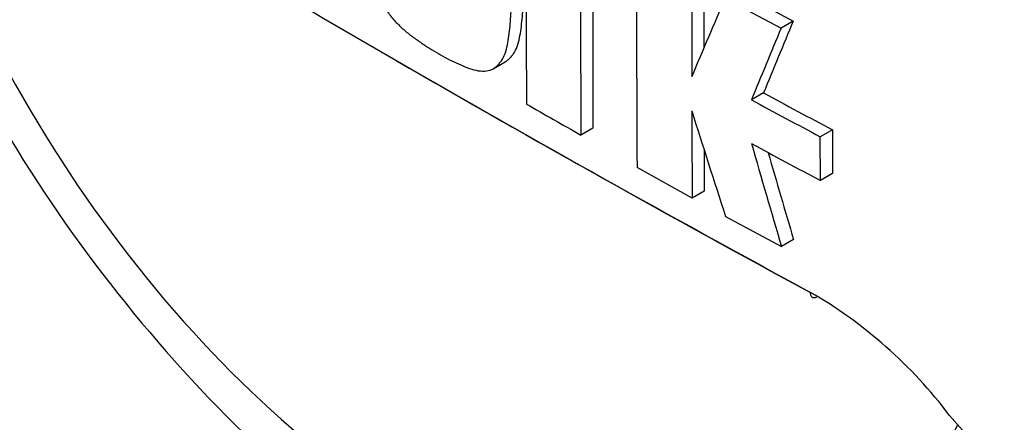
# Paper-space layout 'Sheet1' of a CAD drawing. Units: millimetres. Extents: x 0 to 4158, y 0 to 2940.
# Drawn here: x 2642 to 2693, y 2443 to 2464 of the extents above; entities that cross this region are included whole.
import ezdxf

# ---------------------------------------------------------------- set-up
doc = ezdxf.new("R2010")
doc.units = ezdxf.units.MM
doc.header["$LTSCALE"] = 7
for name, color, linetype in [('Default', 7, 'Continuous'), ('tangent', 7, 'Continuous'), ('visible', 7, 'Continuous')]:
    doc.layers.add(name, color=color, linetype=linetype)

# ---------------------------------------------------------------- blocks, each defined once
blk = doc.blocks.new('SE5')
at = {"layer": 'tangent', "color": 7, "linetype": 'Continuous'}
blk.add_ellipse((2663.263, 2471.514), major_axis=(-20.728, 35.902), ratio=0.57735, start_param=1.181276, end_param=3.531113, dxfattribs=at)
at = {"layer": 'visible', "color": 7, "linetype": 'Continuous'}
for p, q in [((2679.051, 2465.054), (2681.91, 2463.51)), ((2678.432, 2464.696), (2681.291, 2463.153)), ((2681.91, 2463.51), (2681.291, 2463.153)), ((2666.561, 2461.075), (2667.18, 2461.432)), ((2680.392, 2459.839), (2679.773, 2459.482)), ((2671.669, 2458.046), (2671.05, 2457.689)), ((2683.916, 2457.96), (2683.297, 2457.603)), ((2683.916, 2457.96), (2683.921, 2455.727)), ((2683.301, 2455.37), (2683.297, 2457.603)), ((2676.745, 2454.459), (2673.923, 2456.024)), ((2683.921, 2455.727), (2683.301, 2455.37)), ((2677.364, 2454.816), (2676.745, 2454.459)), ((2678.449, 2453.526), (2681.311, 2451.984)), ((2681.93, 2452.342), (2681.311, 2451.984)), ((2689.908, 2443.348), (2691.713, 2441.313))]:
    blk.add_line(p, q, dxfattribs=at)
for centre, radius, start, end in [((3104.504, 3228.193), 885.425, 238.444556, 241.555444), ((2707.372, 2497.162), 76.58, 198.203, 229.01385), ((5200.38, 2466.168), 2532.126, 179.903092, 180.155994), ((3771.845, 2462.867), 1097.944, 179.77406, 180.357108), ((3586.837, 2461.632), 909.499, 179.725636, 179.968394), ((3587.323, 2461.275), 910.603, 179.725968, 180.037869), ((3986.772, 2464.052), 1315.737, 179.985372, 180.2771), ((3985.973, 2464.409), 1314.319, 179.985348, 180.27739), ((3320.485, 2189.039), 698.727, 156.764344, 157.122893), ((3202.758, 2246.063), 564.417, 157.34009, 157.74334), ((3202.939, 2245.386), 565.278, 157.34143, 157.74406), ((3097.976, 3215.951), 871.564, 239.958671, 241.54939), ((2824.604, 2726.082), 302.791, 241.55754, 242.31315), ((3016.486, 3068.022), 701.308, 240.22918, 240.491104), ((2824.196, 2726.087), 303.21, 241.55514, 242.30968), ((3511.547, 2460.968), 834.827, 180.140711, 180.44674), ((3375.438, 2679.713), 732.772, 197.53657, 197.979247), ((3256.858, 2622.615), 600.307, 195.990069, 196.513331), ((2823.599, 2722.872), 302.062, 241.56669, 242.32421), ((3511.057, 2461.325), 833.719, 180.30115, 180.447307), ((3256.561, 2622.722), 599.358, 196.072345, 196.51524), ((2670.775, 2428.895), 23.978, 37.0663, 59.9865)]:
    blk.add_arc(centre, radius, start, end, dxfattribs=at)
for centre, major_axis, ratio, start_param, end_param in [((2675.431, 2478.539), (27.977, -48.457), 0.57735, 0.922718, 2.218875), ((2683.162, 2449.915), (0.272, 0.516), 0.549442, 2.35195, 3.779046)]:
    blk.add_ellipse(centre, major_axis=major_axis, ratio=ratio, start_param=start_param, end_param=end_param, dxfattribs=at)
for points, knots in [([(2660.015, 2469.602), (2660.011, 2469.256), (2660.009, 2468.909), (2660.033, 2468.2), (2660.057, 2467.839), (2660.118, 2467.114), (2660.157, 2466.748), (2660.256, 2466.186), (2660.296, 2465.996), (2660.369, 2465.707), (2660.396, 2465.61), (2660.457, 2465.413), (2660.492, 2465.312), (2660.568, 2465.113), (2660.61, 2465.015), (2660.697, 2464.819), (2660.743, 2464.721), (2660.836, 2464.527), (2660.885, 2464.43), (2660.993, 2464.239), (2661.051, 2464.147), (2661.233, 2463.881), (2661.365, 2463.716), (2661.644, 2463.402), (2661.787, 2463.259), (2662.08, 2462.995), (2662.23, 2462.874), (2662.534, 2462.648), (2662.687, 2462.542), (2662.992, 2462.328), (2663.145, 2462.222), (2663.452, 2462.031), (2663.606, 2461.947), (2663.76, 2461.862)], [0, 0, 0, 0, 0.125, 0.125, 0.25, 0.25, 0.375, 0.375, 0.4375, 0.4375, 0.46875, 0.46875, 0.5, 0.5, 0.53125, 0.53125, 0.5625, 0.5625, 0.59375, 0.59375, 0.625, 0.625, 0.6875, 0.6875, 0.75, 0.75, 0.8125, 0.8125, 0.875, 0.875, 0.9375, 0.9375, 1, 1, 1, 1]), ([(2663.76, 2461.862), (2663.913, 2461.77), (2664.066, 2461.678), (2664.371, 2461.516), (2664.524, 2461.446), (2664.828, 2461.308), (2664.981, 2461.239), (2665.284, 2461.114), (2665.433, 2461.062), (2665.728, 2460.987), (2665.875, 2460.964), (2666.152, 2460.956), (2666.284, 2460.969), (2666.467, 2461.027), (2666.526, 2461.053), (2666.632, 2461.118), (2666.681, 2461.158), (2666.774, 2461.244), (2666.819, 2461.29), (2666.906, 2461.385), (2666.948, 2461.435), (2667.062, 2461.599), (2667.12, 2461.726), (2667.219, 2462.001), (2667.259, 2462.149), (2667.358, 2462.603), (2667.396, 2462.925), (2667.456, 2463.581), (2667.479, 2463.914), (2667.502, 2464.594), (2667.499, 2464.944), (2667.494, 2465.296)], [0, 0, 0, 0, 0.0625, 0.0625, 0.125, 0.125, 0.1875, 0.1875, 0.25, 0.25, 0.3125, 0.3125, 0.375, 0.375, 0.40625, 0.40625, 0.4375, 0.4375, 0.46875, 0.46875, 0.5, 0.5, 0.5625, 0.5625, 0.625, 0.625, 0.75, 0.75, 0.875, 0.875, 1, 1, 1, 1]), ([(2667.179, 2461.431), (2667.185, 2461.435), (2667.191, 2461.439), (2667.251, 2461.476), (2667.3, 2461.515), (2667.393, 2461.601), (2667.438, 2461.647), (2667.525, 2461.742), (2667.567, 2461.792), (2667.68, 2461.956), (2667.739, 2462.084), (2667.837, 2462.358), (2667.878, 2462.506), (2667.977, 2462.96), (2668.015, 2463.282), (2668.075, 2463.938), (2668.097, 2464.271), (2668.12, 2464.951), (2668.117, 2465.302), (2668.113, 2465.653)], [0.4025263, 0.4025263, 0.4025263, 0.4025263, 0.40625, 0.40625, 0.4375, 0.4375, 0.46875, 0.46875, 0.5, 0.5, 0.5625, 0.5625, 0.625, 0.625, 0.75, 0.75, 0.875, 0.875, 1, 1, 1, 1])]:
    blk.add_open_spline(points, degree=3, knots=knots, dxfattribs=at)

psp = doc.layouts.new('Sheet1')

# ---------------------------------------------------------------- block references
at = {"layer": 'Default'}
psp.add_blockref('SE5', (0, 0), dxfattribs=at)

doc.saveas('drawing.dxf')
